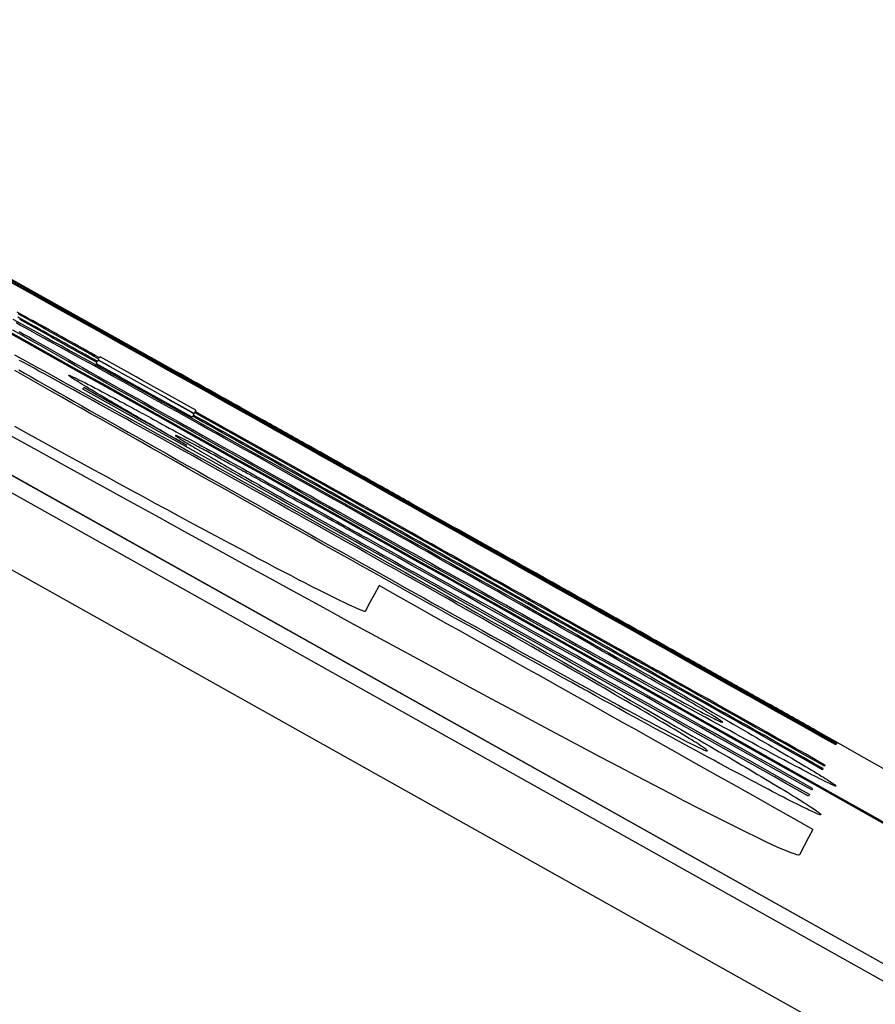
# Model space of a CAD drawing. Extents: x 0 to 841, y 0 to 594.
# Drawn here: x 746 to 746, y 440 to 441 of the extents above; entities that cross this region are included whole.
import ezdxf
from ezdxf.enums import TextEntityAlignment as Align

# ---------------------------------------------------------------- set-up
doc = ezdxf.new("R2010")
doc.units = 0
doc.header["$LTSCALE"] = 46.255
doc.layers.get('0').update_dxf_attribs({"linetype": 'CONTINUOUS'})
doc.layers.add('DIMENSION', color=7, linetype='CONTINUOUS')
doc.styles.get("Standard").update_dxf_attribs({"font": 'arial.ttf'})
doc.dimstyles.get("Standard").update_dxf_attribs({"dimtxt": 2.5, "dimasz": 2.5, "dimexe": 1.25, "dimexo": 0.625, "dimtad": 1, "dimcen": 2.5, "dimazin": 3, "dimtfac": 1, "dimtmove": 0, "dimatfit": 3})

# ---------------------------------------------------------------- blocks, each defined once
blk = doc.blocks.new('_FILLED')
at = {"color": 0, "linetype": 'BYBLOCK'}
blk.add_solid([(0, 0), (-1, 0.1875), (-1, -0.1875)], dxfattribs=at)
blk = doc.blocks.new('*D24')
at = {"layer": 'DIMENSION', "color": 2, "linetype": 'CONTINUOUS'}
for p, q in [((581.95453, 456.07388), (581.95453, 266.96861)), ((748.41921, 308.61814), (748.41921, 266.96861)), ((581.95453, 268.96861), (665.18687, 268.96861)), ((748.41921, 268.96861), (665.18687, 268.96861))]:
    blk.add_line(p, q, dxfattribs=at)
at = {"layer": 'DIMENSION', "color": 2, "linetype": 'CONTINUOUS', "xscale": 4, "yscale": 4, "zscale": 4, "rotation": 180}
blk.add_blockref('_FILLED', (581.95453, 268.96861), dxfattribs=at)
at = {"layer": 'DIMENSION', "color": 2, "linetype": 'CONTINUOUS', "xscale": 4, "yscale": 4, "zscale": 4}
blk.add_blockref('_FILLED', (748.41921, 268.96861), dxfattribs=at)
at = {"layer": 'DIMENSION', "color": 5, "linetype": 'CONTINUOUS'}
blk.add_text('832', height=3.5, dxfattribs=at).set_placement((665.18687, 269.84361), align=Align.CENTER)

msp = doc.modelspace()

# ---------------------------------------------------------------- linework, layer by layer
at = {"color": 9, "linetype": 'CONTINUOUS'}
msp.add_line((747.26683, 439.83091), (745.1025, 441.04361), dxfattribs=at)
at = {"color": 7, "linetype": 'CONTINUOUS'}
msp.add_line((746.13268, 440.56887), (746.12154, 440.57511), dxfattribs=at)
at = {"color": 4, "linetype": 'CONTINUOUS'}
for p, q in [((746.17168, 440.54702), (746.15497, 440.55639)), ((746.19948, 440.53134), (746.21062, 440.52509)), ((746.41106, 440.4126), (746.42219, 440.40634))]:
    msp.add_line(p, q, dxfattribs=at)
at = {"color": 7, "linetype": 'CONTINUOUS'}
msp.add_lwpolyline([(747.26679, 439.83098), (745.10767, 441.04082), (742.91934, 442.22513), (740.71381, 443.37709), (738.50249, 444.49104)], dxfattribs=at)
at = {"color": 9, "linetype": 'CONTINUOUS'}
for points in [[(738.4947, 444.48605), (740.7132, 443.36845), (742.91512, 442.21834), (745.09991, 441.036), (747.26701, 439.82173)], [(738.4775, 444.45539), (740.69637, 443.33763), (742.89864, 442.18733), (745.08377, 441.0048), (747.25121, 439.79033)]]:
    msp.add_lwpolyline(points, dxfattribs=at)
at = {"color": 4, "linetype": 'CONTINUOUS'}
for points in [[(745.90923, 440.69246), (746.06536, 440.60539), (746.22139, 440.51815), (746.37732, 440.43073)], [(746.37732, 440.43073), (746.22151, 440.51838), (746.0656, 440.60584), (745.90959, 440.69313)], [(746.43292, 440.39934), (746.29558, 440.4764), (746.15816, 440.55332), (746.02066, 440.6301)], [(746.02109, 440.63091), (746.15848, 440.55392), (746.29579, 440.47679), (746.43302, 440.39952)], [(746.0047, 440.62518), (746.00627, 440.6243), (746.00787, 440.6234), (746.00951, 440.62249), (746.01117, 440.62156), (746.01287, 440.62061)], [(746.00721, 440.62304), (746.00536, 440.62407)], [(746.0027, 440.62134), (746.00681, 440.61908), (746.01096, 440.61678), (746.01518, 440.61446), (746.01944, 440.6121), (746.02377, 440.60971)], [(746.05201, 440.59309), (746.04861, 440.59498), (746.04525, 440.59683), (746.04195, 440.59866), (746.0387, 440.60045), (746.0355, 440.60222), (746.03234, 440.60396), (746.02924, 440.60567), (746.02657, 440.60714), (746.02393, 440.60859), (746.02134, 440.61002), (746.01879, 440.61142), (746.01627, 440.6128), (746.01381, 440.61415), (746.01138, 440.61548), (746.009, 440.61679), (746.00667, 440.61806), (746.00438, 440.61931)], [(746.00529, 440.62245), (746.00689, 440.62156), (746.00853, 440.62064), (746.01019, 440.61971), (746.01189, 440.61876)], [(746.16752, 440.52265), (746.15998, 440.52688), (746.15254, 440.53105), (746.14519, 440.53517), (746.13795, 440.53924), (746.13081, 440.54324), (746.12376, 440.5472), (746.1168, 440.55111), (746.10991, 440.55498), (746.10309, 440.55882), (746.09633, 440.56262), (746.08964, 440.56639), (746.083, 440.57012), (746.07641, 440.57383), (746.06988, 440.57751), (746.0634, 440.58117), (746.05695, 440.5848), (746.05182, 440.5877), (746.04672, 440.59058), (746.04166, 440.59344), (746.03662, 440.59629), (746.03162, 440.59911), (746.02666, 440.60192), (746.02175, 440.6047), (746.01688, 440.60746), (746.01207, 440.61019), (746.00732, 440.61289), (746.00262, 440.61555)], [(746.00586, 440.6149), (746.00853, 440.61337), (746.01125, 440.61181), (746.01404, 440.61022), (746.0169, 440.60859), (746.0204, 440.6066), (746.02399, 440.60455), (746.02766, 440.60247), (746.03139, 440.60035), (746.03518, 440.5982), (746.03903, 440.59602), (746.04292, 440.59381), (746.04686, 440.59158), (746.05084, 440.58933), (746.05485, 440.58707), (746.05889, 440.58478), (746.06295, 440.58249), (746.06705, 440.58018), (746.07117, 440.57785), (746.07532, 440.57551), (746.08054, 440.57257), (746.0858, 440.5696), (746.09113, 440.56661), (746.09652, 440.56358), (746.10198, 440.5605), (746.10751, 440.55739), (746.11313, 440.55423), (746.11885, 440.55102), (746.12349, 440.54842), (746.12819, 440.54577), (746.13298, 440.54309), (746.13785, 440.54035), (746.14281, 440.53757), (746.14787, 440.53473), (746.15302, 440.53184), (746.15827, 440.5289), (746.1636, 440.52591), (746.16903, 440.52287)], [(746.02377, 440.60971), (746.02814, 440.60729), (746.03258, 440.60484), (746.03707, 440.60235), (746.04164, 440.59982), (746.04626, 440.59726), (746.05096, 440.59465), (746.05572, 440.59201), (746.06056, 440.58933), (746.06547, 440.5866), (746.07046, 440.58383), (746.07552, 440.58101), (746.08065, 440.57816), (746.08584, 440.57527), (746.0911, 440.57234), (746.09642, 440.56938), (746.10179, 440.56638), (746.10722, 440.56336), (746.1127, 440.5603), (746.11823, 440.55721), (746.12381, 440.5541), (746.12944, 440.55095), (746.13512, 440.54778), (746.14085, 440.54457), (746.14663, 440.54133), (746.15247, 440.53807), (746.15836, 440.53477), (746.16431, 440.53143)], [(746.00346, 440.60267), (746.00768, 440.60036), (746.01195, 440.59801), (746.01628, 440.59563)], [(746.0444, 440.57877), (746.04099, 440.58065), (746.03763, 440.5825), (746.03432, 440.58432), (746.03107, 440.58611), (746.02786, 440.58787), (746.02471, 440.5896), (746.0216, 440.5913), (746.01893, 440.59276), (746.01629, 440.59421), (746.01369, 440.59563), (746.01113, 440.59702), (746.00862, 440.5984), (746.00614, 440.59974)], [(746.04629, 440.59802), (746.04639, 440.59821), (746.04648, 440.59839), (746.04658, 440.59857)], [(746.04691, 440.59918), (746.04703, 440.59941), (746.04715, 440.59964), (746.04727, 440.59987)], [(746.04731, 440.59995), (746.0474, 440.60012), (746.0475, 440.60029), (746.04759, 440.60046)], [(746.04789, 440.60103), (746.048, 440.60124), (746.04811, 440.60145), (746.04823, 440.60166)], [(746.0881, 440.59378), (746.08439, 440.59586), (746.08068, 440.59795), (746.07697, 440.60004)], [(746.07697, 440.60004), (746.08069, 440.59797), (746.0844, 440.59589), (746.08812, 440.59382)], [(746.15908, 440.50677), (746.15154, 440.51099), (746.1441, 440.51517), (746.13675, 440.51929), (746.12951, 440.52336), (746.12236, 440.52737), (746.11532, 440.53133), (746.10836, 440.53524), (746.10147, 440.53912), (746.09465, 440.54295), (746.0879, 440.54676), (746.0812, 440.55053), (746.07457, 440.55427), (746.06799, 440.55799), (746.06146, 440.56167), (746.05498, 440.56534), (746.04854, 440.56898), (746.04341, 440.57188), (746.03832, 440.57477), (746.03325, 440.57764), (746.02822, 440.58049), (746.02323, 440.58333), (746.01827, 440.58614), (746.01336, 440.58893), (746.0085, 440.5917), (746.0037, 440.59444)], [(746.00582, 440.59477), (746.00867, 440.59313), (746.01217, 440.59113), (746.01576, 440.58907), (746.01942, 440.58698), (746.02315, 440.58485), (746.02694, 440.58269), (746.03078, 440.5805), (746.03467, 440.57829), (746.0386, 440.57605), (746.04258, 440.5738), (746.04658, 440.57153), (746.05062, 440.56924), (746.05468, 440.56694), (746.05877, 440.56462), (746.06289, 440.56229), (746.06704, 440.55995), (746.07225, 440.557), (746.07752, 440.55403), (746.08284, 440.55103), (746.08823, 440.54799), (746.09369, 440.54491), (746.09922, 440.5418), (746.10484, 440.53864), (746.11055, 440.53542), (746.11519, 440.53282), (746.1199, 440.53017), (746.12468, 440.52748), (746.12955, 440.52475), (746.13451, 440.52196), (746.13957, 440.51912), (746.14472, 440.51623), (746.14997, 440.51329), (746.1553, 440.5103), (746.16073, 440.50726)], [(746.01628, 440.59563), (746.02066, 440.59322), (746.0251, 440.59077), (746.0296, 440.58829), (746.03416, 440.58577), (746.03879, 440.58321), (746.04349, 440.58062), (746.04826, 440.57798), (746.0531, 440.5753), (746.05802, 440.57258), (746.06301, 440.56981), (746.06807, 440.567), (746.0732, 440.56416), (746.0784, 440.56127), (746.08366, 440.55835), (746.08898, 440.55539), (746.09436, 440.5524), (746.09979, 440.54937), (746.10527, 440.54632), (746.1108, 440.54323), (746.11638, 440.54012), (746.12201, 440.53698), (746.12769, 440.53381), (746.13342, 440.5306), (746.13921, 440.52737), (746.14504, 440.5241), (746.15094, 440.5208), (746.15689, 440.51747)], [(746.03192, 440.59192), (746.03196, 440.59195), (746.03205, 440.59195), (746.03217, 440.59192), (746.03235, 440.59187), (746.03256, 440.5918), (746.03282, 440.5917), (746.03313, 440.59157), (746.03348, 440.59142), (746.03387, 440.59125), (746.03431, 440.59104), (746.0348, 440.59082), (746.03533, 440.59057), (746.0359, 440.59029), (746.03651, 440.58999), (746.03717, 440.58967), (746.03787, 440.58932), (746.0386, 440.58895), (746.03938, 440.58856), (746.0402, 440.58814), (746.04105, 440.5877), (746.04195, 440.58724), (746.04288, 440.58676), (746.04385, 440.58626), (746.04485, 440.58573)], [(746.0936, 440.55536), (746.09063, 440.55705), (746.08772, 440.55872), (746.08488, 440.56035), (746.08209, 440.56195), (746.07936, 440.56351), (746.0767, 440.56504), (746.07409, 440.56654), (746.07155, 440.56801), (746.06906, 440.56944), (746.06664, 440.57084), (746.06429, 440.57221), (746.06201, 440.57353), (746.0598, 440.57481), (746.05766, 440.57605), (746.05561, 440.57725), (746.05365, 440.5784), (746.05177, 440.5795), (746.04997, 440.58056), (746.04827, 440.58157), (746.04665, 440.58252), (746.04512, 440.58343), (746.04367, 440.5843), (746.04232, 440.58511), (746.04105, 440.58588), (746.03986, 440.5866), (746.03876, 440.58727), (746.03775, 440.58789), (746.03682, 440.58847), (746.03598, 440.589), (746.03522, 440.58948), (746.03454, 440.58992), (746.03394, 440.59032), (746.03336, 440.59071), (746.03289, 440.59104), (746.03251, 440.59132), (746.03222, 440.59155), (746.03204, 440.59172), (746.03194, 440.59185), (746.03192, 440.59192)], [(746.16357, 440.53091), (746.15872, 440.53363), (746.15393, 440.53632), (746.14918, 440.53897), (746.1445, 440.5416), (746.13986, 440.54419), (746.13527, 440.54676), (746.13074, 440.54929), (746.12625, 440.5518), (746.12182, 440.55427), (746.11743, 440.55672), (746.1131, 440.55914), (746.10881, 440.56153), (746.10459, 440.56389), (746.10042, 440.56621), (746.09631, 440.5685), (746.09226, 440.57075), (746.08828, 440.57297), (746.08436, 440.57515), (746.08051, 440.57729), (746.07673, 440.57939), (746.07301, 440.58145), (746.06936, 440.58348), (746.06577, 440.58547), (746.06224, 440.58743), (746.05877, 440.58935), (746.05536, 440.59124), (746.05201, 440.59309)], [(746.09923, 440.58752), (746.09366, 440.59065), (746.0881, 440.59378)], [(746.08812, 440.59382), (746.09926, 440.58758), (746.10818, 440.58259)], [(746.1215, 440.57502), (746.11036, 440.58127), (746.09923, 440.58752)], [(746.03924, 440.58477), (746.03938, 440.58503), (746.03952, 440.58529), (746.03965, 440.58554)], [(746.04485, 440.58573), (746.0457, 440.58529), (746.04658, 440.58483), (746.04749, 440.58436), (746.04842, 440.58387), (746.04938, 440.58336), (746.05038, 440.58283), (746.05141, 440.58229), (746.05247, 440.58172), (746.05357, 440.58114), (746.0547, 440.58053), (746.05568, 440.58001), (746.05668, 440.57947), (746.05772, 440.57892), (746.05878, 440.57835), (746.05988, 440.57776), (746.06101, 440.57715), (746.06201, 440.57661), (746.06303, 440.57606), (746.06408, 440.57549), (746.06516, 440.57491), (746.06626, 440.57431), (746.06739, 440.57369), (746.06854, 440.57307), (746.06973, 440.57242), (746.07094, 440.57176), (746.07218, 440.57109), (746.07345, 440.57039), (746.07475, 440.56968), (746.07608, 440.56895), (746.07744, 440.56821)], [(746.156, 440.51667), (746.15115, 440.51939), (746.14636, 440.52208), (746.14161, 440.52473), (746.13692, 440.52736), (746.13228, 440.52995), (746.1277, 440.53251), (746.12316, 440.53505), (746.11868, 440.53755), (746.11424, 440.54002), (746.10985, 440.54247), (746.10552, 440.54489), (746.10123, 440.54727), (746.097, 440.54963), (746.09283, 440.55195), (746.08872, 440.55423), (746.08467, 440.55648), (746.08069, 440.55869), (746.07677, 440.56087), (746.07291, 440.563), (746.06913, 440.5651), (746.06541, 440.56716), (746.06176, 440.56918), (746.05816, 440.57117), (746.05463, 440.57312), (746.05116, 440.57504), (746.04775, 440.57692), (746.0444, 440.57877)], [(746.09728, 440.57188), (746.09716, 440.57165), (746.09704, 440.57142), (746.09692, 440.57119)], [(746.0976, 440.57247), (746.09751, 440.5723), (746.09742, 440.57213), (746.09733, 440.57196)], [(746.09824, 440.57368), (746.09813, 440.57347), (746.09801, 440.57325), (746.0979, 440.57304)], [(746.14377, 440.56252), (746.13264, 440.56877), (746.1215, 440.57502)], [(746.13268, 440.56886), (746.12897, 440.57094), (746.12525, 440.57301), (746.12153, 440.57509)], [(746.12153, 440.57509), (746.1271, 440.57196), (746.13267, 440.56883)], [(746.07744, 440.56821), (746.07915, 440.56727), (746.08087, 440.56632), (746.08263, 440.56536), (746.0844, 440.56439), (746.0862, 440.5634), (746.08802, 440.56239), (746.08987, 440.56138), (746.09174, 440.56035), (746.09363, 440.5593), (746.09555, 440.55824), (746.09749, 440.55717), (746.09946, 440.55608), (746.10145, 440.55498), (746.10347, 440.55386), (746.10551, 440.55273), (746.10757, 440.55159), (746.10967, 440.55043), (746.11178, 440.54925), (746.11392, 440.54806), (746.11609, 440.54686), (746.11828, 440.54564), (746.12049, 440.54441), (746.12273, 440.54317), (746.12499, 440.54191)], [(746.0966, 440.57059), (746.0965, 440.5704), (746.0964, 440.57022), (746.0963, 440.57003)], [(746.13267, 440.56883), (746.13823, 440.5657), (746.1438, 440.56258)], [(746.15497, 440.55639), (746.14383, 440.56263), (746.13268, 440.56886)], [(746.41366, 440.34138), (746.41324, 440.34123), (746.41229, 440.34137), (746.41083, 440.34181), (746.40885, 440.34254), (746.40634, 440.34356), (746.40332, 440.34487), (746.39979, 440.34647), (746.39576, 440.34836), (746.39121, 440.35053), (746.38617, 440.35299), (746.38063, 440.35573), (746.37461, 440.35875), (746.36811, 440.36204), (746.36113, 440.3656), (746.35368, 440.36943), (746.34577, 440.37352), (746.33742, 440.37787), (746.32862, 440.38248), (746.31939, 440.38733), (746.30974, 440.39243), (746.29967, 440.39777), (746.2892, 440.40333), (746.27835, 440.40913), (746.26711, 440.41514), (746.25551, 440.42137), (746.24356, 440.42781), (746.23126, 440.43444), (746.21864, 440.44127), (746.2057, 440.44829), (746.19245, 440.45548), (746.17893, 440.46284), (746.16513, 440.47037), (746.15107, 440.47804), (746.13677, 440.48587), (746.12224, 440.49383), (746.1075, 440.50192), (746.09256, 440.51014), (746.07745, 440.51846), (746.06217, 440.52689), (746.04674, 440.53541), (746.03118, 440.54401), (746.01551, 440.55269), (745.99974, 440.56143)], [(746.00348, 440.56535), (746.01059, 440.56143), (746.01763, 440.55756), (746.0246, 440.55373), (746.03148, 440.54996), (746.03826, 440.54625), (746.04495, 440.54259), (746.05155, 440.53899), (746.05804, 440.53545), (746.06442, 440.53198), (746.0707, 440.52856), (746.07687, 440.52522), (746.08291, 440.52195), (746.08882, 440.51876), (746.0946, 440.51564), (746.10023, 440.51262), (746.10571, 440.50967), (746.11104, 440.50682), (746.11622, 440.50405), (746.12125, 440.50137), (746.12613, 440.49878), (746.13084, 440.49629), (746.13539, 440.49389), (746.13977, 440.49159), (746.14397, 440.48939), (746.14798, 440.4873), (746.15181, 440.48531), (746.15546, 440.48343), (746.15892, 440.48166), (746.16218, 440.47999), (746.16526, 440.47844), (746.16814, 440.47699), (746.17083, 440.47566), (746.17331, 440.47444), (746.17559, 440.47333), (746.17767, 440.47235), (746.17954, 440.47148), (746.1812, 440.47072), (746.18265, 440.47009), (746.18389, 440.46957), (746.18492, 440.46918), (746.18574, 440.4689), (746.18635, 440.46874), (746.18675, 440.4687), (746.18693, 440.46878)], [(746.18832, 440.53754), (746.16605, 440.55003), (746.14377, 440.56252)], [(746.1438, 440.56258), (746.1605, 440.55321), (746.17721, 440.54383)], [(746.09965, 440.55454), (746.09885, 440.55497), (746.09808, 440.55538), (746.09733, 440.55577), (746.09661, 440.55615), (746.09592, 440.55652), (746.09526, 440.55687), (746.09462, 440.5572), (746.09402, 440.55751), (746.09344, 440.55781), (746.09289, 440.5581), (746.09236, 440.55837), (746.09187, 440.55862), (746.0914, 440.55886), (746.09096, 440.55908), (746.09054, 440.55929), (746.09016, 440.55948), (746.0898, 440.55965), (746.08947, 440.55981), (746.08916, 440.55996), (746.08889, 440.56009), (746.08861, 440.56021), (746.08837, 440.56032), (746.08816, 440.5604), (746.08799, 440.56047), (746.08784, 440.56053), (746.08773, 440.56056), (746.08764, 440.56058), (746.08759, 440.56058), (746.08756, 440.56056)], [(746.08756, 440.56056), (746.08757, 440.56052), (746.08762, 440.56045), (746.08771, 440.56036), (746.08786, 440.56023), (746.08805, 440.56009), (746.08829, 440.55991), (746.08858, 440.55971), (746.08893, 440.55948), (746.08932, 440.55922), (746.08976, 440.55893), (746.09025, 440.55862), (746.0908, 440.55827), (746.0914, 440.5579), (746.09205, 440.5575), (746.09275, 440.55707), (746.09351, 440.55661), (746.09431, 440.55612), (746.09515, 440.55561), (746.09605, 440.55507), (746.09699, 440.55451), (746.09798, 440.55392), (746.09901, 440.55331), (746.10009, 440.55267), (746.10121, 440.55201), (746.10237, 440.55132), (746.10358, 440.55061), (746.10483, 440.54988), (746.10613, 440.54912), (746.10747, 440.54834), (746.10885, 440.54753), (746.11027, 440.54671), (746.11174, 440.54585), (746.11324, 440.54498)], [(746.13091, 440.53748), (746.12972, 440.53814), (746.12854, 440.53879), (746.12738, 440.53943), (746.12624, 440.54006), (746.12511, 440.54069), (746.12399, 440.5413), (746.12289, 440.54191), (746.12181, 440.54251), (746.12073, 440.5431), (746.11967, 440.54368), (746.11863, 440.54425), (746.11759, 440.54482), (746.11657, 440.54538), (746.11557, 440.54593), (746.11458, 440.54647), (746.11361, 440.547), (746.11265, 440.54752), (746.1117, 440.54804), (746.11078, 440.54854), (746.10987, 440.54904), (746.10898, 440.54952), (746.10811, 440.54999), (746.10717, 440.5505), (746.10626, 440.55099), (746.10536, 440.55148), (746.10449, 440.55195), (746.10364, 440.55241), (746.1028, 440.55285), (746.10199, 440.55329), (746.10119, 440.55372), (746.10041, 440.55413), (746.09965, 440.55454)], [(746.11324, 440.54498), (746.11466, 440.54416), (746.11613, 440.54331), (746.11764, 440.54244), (746.1192, 440.54154), (746.1208, 440.54062), (746.12245, 440.53967), (746.12414, 440.5387), (746.12587, 440.53771), (746.12764, 440.53671), (746.12944, 440.53568), (746.13127, 440.53464), (746.13312, 440.53358), (746.13537, 440.5323), (746.13765, 440.53101), (746.13996, 440.5297), (746.14228, 440.52838), (746.14462, 440.52705), (746.14698, 440.52572), (746.14935, 440.52438), (746.15173, 440.52303), (746.15413, 440.52167), (746.15654, 440.52031), (746.15958, 440.51859), (746.16265, 440.51686), (746.16575, 440.51511), (746.16889, 440.51334), (746.17208, 440.51155), (746.17533, 440.50972), (746.17862, 440.50786), (746.18198, 440.50597), (746.18472, 440.50444), (746.1875, 440.50287), (746.19033, 440.50128), (746.19321, 440.49966), (746.19616, 440.49801), (746.19917, 440.49631), (746.20225, 440.49459), (746.20539, 440.49282), (746.20859, 440.49103), (746.21185, 440.4892)], [(746.12499, 440.54191), (746.12674, 440.54093), (746.1285, 440.53995), (746.13027, 440.53897), (746.13204, 440.53798), (746.13442, 440.53665), (746.1368, 440.53532), (746.13918, 440.53399), (746.14157, 440.53266), (746.14395, 440.53133), (746.14633, 440.53), (746.14871, 440.52867), (746.1511, 440.52733), (746.1535, 440.52598), (746.15533, 440.52496), (746.15717, 440.52393), (746.15903, 440.52289), (746.16092, 440.52183), (746.16246, 440.52097), (746.16402, 440.5201), (746.1656, 440.51921), (746.16722, 440.51831), (746.16886, 440.51739), (746.17053, 440.51645), (746.17224, 440.51549), (746.17398, 440.51451), (746.17577, 440.51351), (746.1776, 440.51249), (746.17948, 440.51143), (746.18141, 440.51035), (746.18338, 440.50925), (746.1854, 440.50812), (746.18746, 440.50696)], [(746.17721, 440.54383), (746.18834, 440.53758), (746.19948, 440.53134)], [(746.18953, 440.50475), (746.18761, 440.50583), (746.18572, 440.50689), (746.18386, 440.50793), (746.18202, 440.50896), (746.18022, 440.50997), (746.17844, 440.51096), (746.1767, 440.51194), (746.17498, 440.5129), (746.17327, 440.51386), (746.17159, 440.5148), (746.16951, 440.51597), (746.16744, 440.51712), (746.16539, 440.51827), (746.16334, 440.51941), (746.16062, 440.52093), (746.15791, 440.52245), (746.15519, 440.52397), (746.15315, 440.52511), (746.1511, 440.52625), (746.14906, 440.52739), (746.14701, 440.52853), (746.14496, 440.52967), (746.14291, 440.53081), (746.14088, 440.53195), (746.13885, 440.53307), (746.13724, 440.53397), (746.13564, 440.53486), (746.13405, 440.53574), (746.13247, 440.53661), (746.13091, 440.53748)], [(746.25514, 440.50005), (746.23287, 440.51255), (746.21059, 440.52504), (746.18832, 440.53754)], [(746.31939, 440.4428), (746.31651, 440.44446), (746.31357, 440.44614), (746.31058, 440.44785), (746.30754, 440.4496), (746.30444, 440.45137), (746.30129, 440.45317), (746.29743, 440.45537), (746.2935, 440.45761), (746.28951, 440.45988), (746.28545, 440.46219), (746.28134, 440.46453), (746.27717, 440.4669), (746.27296, 440.46929), (746.2687, 440.4717), (746.26439, 440.47414), (746.26005, 440.4766), (746.25567, 440.47908), (746.25126, 440.48158), (746.2468, 440.48409), (746.24231, 440.48663), (746.23778, 440.48919), (746.23321, 440.49177), (746.2286, 440.49437), (746.22394, 440.49699), (746.21924, 440.49964), (746.21449, 440.50232), (746.20969, 440.50502), (746.20484, 440.50775), (746.19992, 440.51051), (746.19494, 440.51331), (746.1899, 440.51615), (746.18477, 440.51902), (746.17958, 440.52194), (746.17431, 440.52489), (746.16898, 440.52789), (746.16357, 440.53091)], [(746.16431, 440.53143), (746.17018, 440.52814), (746.176, 440.52488), (746.18176, 440.52165), (746.18747, 440.51844), (746.19312, 440.51527), (746.19873, 440.51212), (746.20428, 440.509), (746.20978, 440.50591), (746.21523, 440.50284), (746.22062, 440.49981), (746.22596, 440.4968), (746.23124, 440.49382), (746.23646, 440.49088), (746.24163, 440.48797), (746.24673, 440.48509), (746.25177, 440.48224), (746.25674, 440.47943), (746.26165, 440.47666), (746.26648, 440.47393), (746.27124, 440.47123), (746.27593, 440.46858), (746.28053, 440.46597), (746.28506, 440.4634), (746.28952, 440.46088), (746.2939, 440.45839), (746.29821, 440.45595), (746.30246, 440.45354), (746.30663, 440.45116)], [(746.21062, 440.52509), (746.21064, 440.52514), (746.21066, 440.52516), (746.21066, 440.52517)], [(746.29841, 440.44966), (746.29387, 440.45218), (746.2893, 440.45471), (746.28471, 440.45726), (746.28009, 440.45982), (746.27544, 440.46241), (746.27077, 440.465), (746.26607, 440.46762), (746.26133, 440.47025), (746.25657, 440.47291), (746.25177, 440.47558), (746.24694, 440.47827), (746.24208, 440.48097), (746.2372, 440.48369), (746.2323, 440.48643), (746.22738, 440.48917), (746.22244, 440.49193), (746.2175, 440.49469), (746.21254, 440.49746), (746.20758, 440.50023), (746.20261, 440.50301), (746.19763, 440.50579), (746.19264, 440.50858), (746.18764, 440.51138), (746.18263, 440.51419), (746.17761, 440.517), (746.17257, 440.51982), (746.16752, 440.52265)], [(746.16903, 440.52287), (746.17402, 440.52007), (746.17896, 440.5173), (746.18385, 440.51456), (746.18869, 440.51185), (746.19347, 440.50918), (746.1982, 440.50653), (746.20288, 440.50391), (746.20751, 440.50132), (746.2121, 440.49876), (746.21665, 440.49622), (746.22116, 440.4937), (746.22565, 440.49119), (746.2301, 440.48871), (746.23452, 440.48624), (746.23892, 440.48379), (746.24329, 440.48135), (746.24764, 440.47893), (746.25196, 440.47653), (746.25626, 440.47414), (746.26052, 440.47177), (746.26476, 440.46941), (746.26896, 440.46708), (746.27313, 440.46477), (746.27725, 440.46248), (746.28133, 440.46022), (746.28536, 440.45799), (746.28933, 440.45579), (746.29324, 440.45363), (746.29708, 440.45151), (746.30085, 440.44943), (746.30454, 440.4474), (746.30816, 440.44541), (746.3117, 440.44346), (746.31517, 440.44155), (746.31856, 440.43969)], [(746.31172, 440.42837), (746.30884, 440.43003), (746.30591, 440.43173), (746.30292, 440.43345), (746.29988, 440.4352), (746.29679, 440.43698), (746.29364, 440.43879), (746.28979, 440.441), (746.28587, 440.44325), (746.28188, 440.44553), (746.27783, 440.44785), (746.27372, 440.4502), (746.26956, 440.45257), (746.26534, 440.45497), (746.26109, 440.45739), (746.25679, 440.45984), (746.25245, 440.4623), (746.24808, 440.46479), (746.24366, 440.46729), (746.23921, 440.46981), (746.23472, 440.47235), (746.2302, 440.47492), (746.22563, 440.4775), (746.22102, 440.48011), (746.21636, 440.48273), (746.21166, 440.48539), (746.20691, 440.48806), (746.20212, 440.49077), (746.19726, 440.4935), (746.19235, 440.49627), (746.18737, 440.49907), (746.18232, 440.5019), (746.1772, 440.50478), (746.17201, 440.5077), (746.16674, 440.51065), (746.16141, 440.51365), (746.156, 440.51667)], [(746.15689, 440.51747), (746.16276, 440.51418), (746.16857, 440.51091), (746.17433, 440.50768), (746.18004, 440.50448), (746.18569, 440.5013), (746.1913, 440.49815), (746.19685, 440.49502), (746.20235, 440.49193), (746.20779, 440.48886), (746.21318, 440.48582), (746.21852, 440.48281), (746.2238, 440.47983), (746.22902, 440.47688), (746.23418, 440.47397), (746.23928, 440.47108), (746.24432, 440.46823), (746.24929, 440.46542), (746.25419, 440.46264), (746.25902, 440.4599), (746.26378, 440.4572), (746.26846, 440.45454), (746.27307, 440.45193), (746.27759, 440.44935), (746.28204, 440.44682), (746.28642, 440.44433), (746.29073, 440.44187), (746.29497, 440.43945), (746.29914, 440.43707)], [(746.29003, 440.43389), (746.28548, 440.4364), (746.2809, 440.43893), (746.27631, 440.44147), (746.27169, 440.44402), (746.26704, 440.4466), (746.26236, 440.44919), (746.25765, 440.4518), (746.25292, 440.45443), (746.24815, 440.45707), (746.24335, 440.45974), (746.23851, 440.46242), (746.23366, 440.46512), (746.22877, 440.46784), (746.22387, 440.47057), (746.21895, 440.47331), (746.21401, 440.47606), (746.20906, 440.47882), (746.2041, 440.48159), (746.19914, 440.48436), (746.19416, 440.48713), (746.18918, 440.48992), (746.1842, 440.4927), (746.1792, 440.4955), (746.17419, 440.4983), (746.16916, 440.50112), (746.16413, 440.50394), (746.15908, 440.50677)], [(746.16073, 440.50726), (746.16572, 440.50446), (746.17066, 440.50169), (746.17555, 440.49895), (746.18039, 440.49625), (746.18517, 440.49357), (746.1899, 440.49093), (746.19458, 440.48831), (746.19921, 440.48572), (746.2038, 440.48316), (746.20836, 440.48062), (746.21287, 440.4781), (746.21736, 440.4756), (746.22181, 440.47312), (746.22624, 440.47066), (746.23063, 440.46821), (746.23501, 440.46578), (746.23936, 440.46336), (746.24369, 440.46096), (746.24798, 440.45858), (746.25225, 440.45621), (746.25649, 440.45387), (746.2607, 440.45154), (746.26487, 440.44923), (746.269, 440.44696), (746.27308, 440.4447), (746.27711, 440.44248), (746.28109, 440.4403), (746.285, 440.43814), (746.28885, 440.43603), (746.29262, 440.43396), (746.29632, 440.43194), (746.29994, 440.42996), (746.30349, 440.42802), (746.30696, 440.42613), (746.31036, 440.42427)], [(746.32195, 440.46255), (746.29968, 440.47505), (746.27741, 440.48755), (746.25514, 440.50005)], [(746.25521, 440.50018), (746.2552, 440.50018), (746.25519, 440.50015), (746.25516, 440.50009)], [(746.27743, 440.48759), (746.29413, 440.47822), (746.31084, 440.46884)], [(746.18693, 440.46878), (746.18938, 440.4734), (746.19173, 440.47781), (746.19397, 440.48202)], [(746.31084, 440.46884), (746.32197, 440.46259), (746.33311, 440.45634)], [(746.36648, 440.43754), (746.34422, 440.45005), (746.32195, 440.46255)], [(746.33311, 440.45634), (746.34981, 440.44697), (746.36651, 440.43759)], [(746.39654, 440.39579), (746.394, 440.39716), (746.39139, 440.39857), (746.38871, 440.40002), (746.38595, 440.40152), (746.38311, 440.40306), (746.3802, 440.40464), (746.37721, 440.40627), (746.37414, 440.40794), (746.37099, 440.40966), (746.36776, 440.41143), (746.36445, 440.41324), (746.36107, 440.41509), (746.35762, 440.41698), (746.35409, 440.41892), (746.35049, 440.42089), (746.34682, 440.42291), (746.34309, 440.42496), (746.3393, 440.42705), (746.33545, 440.42917), (746.33154, 440.43133), (746.32758, 440.43352), (746.32357, 440.43573), (746.3195, 440.43798), (746.31539, 440.44025), (746.31122, 440.44256), (746.307, 440.44489), (746.30273, 440.44726), (746.29841, 440.44966)], [(746.30663, 440.45116), (746.31057, 440.44892), (746.31445, 440.44671), (746.31827, 440.44454), (746.32204, 440.4424), (746.32574, 440.44028), (746.32939, 440.4382), (746.33298, 440.43616), (746.33651, 440.43414), (746.33998, 440.43215), (746.3434, 440.4302), (746.34676, 440.42828), (746.35005, 440.42639), (746.35329, 440.42454), (746.35645, 440.42272), (746.35956, 440.42094), (746.36259, 440.41919), (746.36556, 440.41749), (746.36845, 440.41582), (746.37128, 440.41419), (746.37404, 440.4126), (746.37672, 440.41105), (746.37933, 440.40954), (746.38186, 440.40807), (746.38432, 440.40665), (746.3867, 440.40526), (746.38901, 440.40392), (746.39124, 440.40262), (746.3934, 440.40136), (746.3955, 440.40014), (746.39752, 440.39895), (746.39949, 440.3978), (746.40138, 440.39669)], [(746.37355, 440.4106), (746.37353, 440.41067), (746.37344, 440.41078), (746.37325, 440.41095), (746.37298, 440.41116), (746.37262, 440.41142), (746.37217, 440.41173), (746.37163, 440.41209), (746.37099, 440.41251), (746.37026, 440.41298), (746.36943, 440.4135), (746.36851, 440.41407), (746.36749, 440.4147), (746.36638, 440.41538), (746.36517, 440.41611), (746.36387, 440.4169), (746.36247, 440.41774), (746.36098, 440.41863), (746.35939, 440.41957), (746.35771, 440.42057), (746.35592, 440.42162), (746.35404, 440.42273), (746.35207, 440.42389), (746.35, 440.4251), (746.34784, 440.42636), (746.3456, 440.42767), (746.34328, 440.42902), (746.34088, 440.43041), (746.33842, 440.43184), (746.33589, 440.4333), (746.3333, 440.4348), (746.33064, 440.43633), (746.32793, 440.4379), (746.32514, 440.4395), (746.3223, 440.44113), (746.31939, 440.4428)], [(746.37767, 440.43138), (746.36654, 440.43764), (746.35541, 440.4439)], [(746.31856, 440.43969), (746.32152, 440.43807), (746.3244, 440.43649), (746.32722, 440.43495), (746.32998, 440.43344), (746.33266, 440.43198), (746.33528, 440.43055), (746.33783, 440.42916), (746.34031, 440.42782), (746.34271, 440.42651), (746.34504, 440.42525), (746.3473, 440.42403), (746.34946, 440.42287), (746.35154, 440.42175), (746.35352, 440.42068), (746.35541, 440.41967), (746.35721, 440.41872), (746.35891, 440.41781), (746.36051, 440.41697), (746.36202, 440.41617), (746.36343, 440.41543), (746.36475, 440.41474), (746.36598, 440.41411), (746.36711, 440.41353), (746.36815, 440.413), (746.3691, 440.41253), (746.36995, 440.41211), (746.37071, 440.41174), (746.37137, 440.41142), (746.37194, 440.41116), (746.37243, 440.41094), (746.37282, 440.41078), (746.37312, 440.41066), (746.37335, 440.4106), (746.37349, 440.41058), (746.37355, 440.4106)], [(746.38875, 440.42504), (746.37762, 440.43129), (746.36648, 440.43754)], [(746.36651, 440.43759), (746.37208, 440.43447), (746.37765, 440.43135)], [(746.38834, 440.38036), (746.38579, 440.38171), (746.38317, 440.38311), (746.38048, 440.38455), (746.37771, 440.38603), (746.37487, 440.38755), (746.37195, 440.38912), (746.36895, 440.39074), (746.36587, 440.3924), (746.36271, 440.3941), (746.35948, 440.39585), (746.35616, 440.39765), (746.35277, 440.39949), (746.34931, 440.40137), (746.34578, 440.40329), (746.34217, 440.40525), (746.3385, 440.40726), (746.33477, 440.4093), (746.33097, 440.41138), (746.32711, 440.41349), (746.32319, 440.41563), (746.31923, 440.41781), (746.31521, 440.42002), (746.31114, 440.42225), (746.30702, 440.42452), (746.30285, 440.42681), (746.29863, 440.42914), (746.29435, 440.4315), (746.29003, 440.43389)], [(746.29914, 440.43707), (746.30308, 440.43483), (746.30695, 440.43261), (746.31077, 440.43043), (746.31453, 440.42827), (746.31823, 440.42615), (746.32187, 440.42407), (746.32545, 440.42201), (746.32898, 440.41998), (746.33245, 440.41799), (746.33586, 440.41602), (746.33921, 440.41409), (746.3425, 440.41219), (746.34573, 440.41033), (746.34889, 440.4085), (746.35199, 440.40671), (746.35502, 440.40495), (746.35798, 440.40323), (746.36087, 440.40155), (746.36369, 440.39991), (746.36644, 440.39831), (746.36911, 440.39675), (746.37172, 440.39523), (746.37424, 440.39375), (746.37669, 440.39231), (746.37907, 440.39092), (746.38137, 440.38956), (746.3836, 440.38825), (746.38575, 440.38697), (746.38784, 440.38574), (746.38986, 440.38454), (746.39182, 440.38338), (746.39371, 440.38225)], [(746.36561, 440.39567), (746.36561, 440.39576), (746.36552, 440.39589), (746.36534, 440.39607), (746.36508, 440.39629), (746.36473, 440.39657), (746.36429, 440.3969), (746.36375, 440.39728), (746.36312, 440.39771), (746.3624, 440.39819), (746.36158, 440.39873), (746.36066, 440.39932), (746.35966, 440.39997), (746.35855, 440.40066), (746.35735, 440.40141), (746.35606, 440.40221), (746.35467, 440.40306), (746.35318, 440.40397), (746.3516, 440.40493), (746.34993, 440.40594), (746.34815, 440.40701), (746.34628, 440.40813), (746.34431, 440.4093), (746.34225, 440.41053), (746.34009, 440.4118), (746.33786, 440.41312), (746.33555, 440.41448), (746.33316, 440.41588), (746.3307, 440.41732), (746.32818, 440.4188), (746.3256, 440.42031), (746.32295, 440.42185), (746.32023, 440.42343), (746.31746, 440.42504), (746.31462, 440.42669), (746.31172, 440.42837)], [(746.37765, 440.43135), (746.38322, 440.42823), (746.38879, 440.42511)], [(746.38879, 440.42511), (746.38508, 440.4272), (746.38138, 440.42929), (746.37767, 440.43138)], [(746.31036, 440.42427), (746.31332, 440.42267), (746.31622, 440.4211), (746.31904, 440.41956), (746.3218, 440.41807), (746.32449, 440.41662), (746.32712, 440.4152), (746.32967, 440.41383), (746.33216, 440.41249), (746.33457, 440.4112), (746.33691, 440.40995), (746.33917, 440.40875), (746.34134, 440.40759), (746.34343, 440.40649), (746.34542, 440.40544), (746.34732, 440.40444), (746.34912, 440.4035), (746.35082, 440.40261), (746.35243, 440.40178), (746.35395, 440.401), (746.35537, 440.40027), (746.3567, 440.3996), (746.35793, 440.39898), (746.35907, 440.39842), (746.36012, 440.3979), (746.36108, 440.39744), (746.36194, 440.39704), (746.3627, 440.39668), (746.36338, 440.39638), (746.36396, 440.39613), (746.36445, 440.39594), (746.36485, 440.39579), (746.36516, 440.39569), (746.36539, 440.39564), (746.36554, 440.39563), (746.36561, 440.39567)], [(746.41102, 440.41254), (746.39989, 440.41879), (746.38875, 440.42504)], [(746.42216, 440.4063), (746.41659, 440.40942), (746.41102, 440.41254)], [(746.43331, 440.40006), (746.42959, 440.40214), (746.42588, 440.40422), (746.42216, 440.4063)], [(746.42219, 440.40634), (746.42589, 440.40425), (746.4296, 440.40216), (746.43331, 440.40006)], [(746.40138, 440.39669), (746.40357, 440.3954), (746.40568, 440.39416), (746.40772, 440.39296), (746.40968, 440.3918), (746.41157, 440.39068), (746.41338, 440.3896), (746.41512, 440.38856), (746.41678, 440.38757), (746.41836, 440.38662), (746.41987, 440.38571), (746.42129, 440.38484), (746.42264, 440.38403), (746.4239, 440.38325), (746.42508, 440.38253), (746.42618, 440.38185), (746.42719, 440.38121), (746.42812, 440.38063), (746.42896, 440.38009), (746.42972, 440.3796), (746.43039, 440.37915), (746.43098, 440.37876), (746.43149, 440.37841), (746.43191, 440.3781), (746.43225, 440.37785), (746.4325, 440.37764), (746.43268, 440.37747), (746.43277, 440.37735), (746.43278, 440.37728)], [(746.43272, 440.39896), (746.43269, 440.3989), (746.43266, 440.39884), (746.43262, 440.39878)], [(746.43302, 440.39952), (746.43299, 440.39946), (746.43295, 440.3994), (746.43292, 440.39934)], [(746.4332, 440.39986), (746.43318, 440.39983), (746.43317, 440.3998), (746.43315, 440.39977)], [(746.43278, 440.37728), (746.4327, 440.37725), (746.43253, 440.37727), (746.43226, 440.37735), (746.43189, 440.37748), (746.43144, 440.37766), (746.43088, 440.3779), (746.43023, 440.37819), (746.42949, 440.37854), (746.42865, 440.37894), (746.42772, 440.3794), (746.42669, 440.3799), (746.42557, 440.38046), (746.42436, 440.38107), (746.42306, 440.38174), (746.42167, 440.38245), (746.42019, 440.38322), (746.41862, 440.38403), (746.41698, 440.38489), (746.41525, 440.3858), (746.41345, 440.38675), (746.41157, 440.38774), (746.40963, 440.38878), (746.40761, 440.38985), (746.40553, 440.39096), (746.40338, 440.39211), (746.40116, 440.3933), (746.39888, 440.39453), (746.39654, 440.39579)], [(746.42606, 440.38644), (746.42596, 440.38624), (746.42585, 440.38604), (746.42574, 440.38583)], [(746.42704, 440.38828), (746.42694, 440.3881), (746.42684, 440.38791), (746.42674, 440.38772)], [(746.39371, 440.38225), (746.39588, 440.38095), (746.39798, 440.37969), (746.40001, 440.37847), (746.40197, 440.37729), (746.40385, 440.37616), (746.40565, 440.37506), (746.40738, 440.37401), (746.40903, 440.373), (746.41061, 440.37203), (746.4121, 440.37111), (746.41352, 440.37022), (746.41486, 440.36939), (746.41611, 440.3686), (746.41728, 440.36785), (746.41837, 440.36715), (746.41937, 440.3665), (746.42029, 440.3659), (746.42112, 440.36534), (746.42187, 440.36483), (746.42253, 440.36437), (746.42311, 440.36396), (746.42361, 440.36359), (746.42402, 440.36327), (746.42435, 440.36299), (746.42459, 440.36277), (746.42476, 440.36258), (746.42484, 440.36245), (746.42484, 440.36235)], [(746.42484, 440.36235), (746.42475, 440.3623), (746.42457, 440.3623), (746.42429, 440.36236), (746.42392, 440.36247), (746.42345, 440.36264), (746.42288, 440.36285), (746.42222, 440.36313), (746.42147, 440.36345), (746.42062, 440.36384), (746.41967, 440.36427), (746.41864, 440.36476), (746.41751, 440.3653), (746.41629, 440.36589), (746.41498, 440.36654), (746.41358, 440.36723), (746.41209, 440.36798), (746.41051, 440.36878), (746.40886, 440.36962), (746.40712, 440.37051), (746.40531, 440.37145), (746.40342, 440.37242), (746.40147, 440.37344), (746.39945, 440.3745), (746.39735, 440.37559), (746.3952, 440.37673), (746.39297, 440.3779), (746.39069, 440.37911), (746.38834, 440.38036)], [(746.42053, 440.37603), (746.42039, 440.37576), (746.42024, 440.37549), (746.4201, 440.37522)], [(746.41886, 440.37289), (746.41871, 440.3726), (746.41855, 440.37231), (746.4184, 440.37203)], [(746.4207, 440.35462), (746.41846, 440.35042), (746.41612, 440.346), (746.41366, 440.34138)]]:
    msp.add_lwpolyline(points, dxfattribs=at)
at = {"color": 7, "linetype": 'CONTINUOUS'}
for start, end in [(60.7654838, 61.0972277), (60.7522168, 60.7654838), (60.7389498, 60.7477945), (60.7256826, 60.7389498), (60.716837, 60.7256826), (60.699148, 60.716837), (60.6726132, 60.699148), (60.6593456, 60.6726132), (60.6505005, 60.6593456), (60.6416554, 60.6505005), (60.6328102, 60.6416554), (59.9874375, 60.6328102)]:
    msp.add_arc((665.29207, 296.23061), 165.435, start, end, dxfattribs=at)
at = {"color": 4, "linetype": 'CONTINUOUS'}
for radius, start, end in [(165.41001, 60.5588806, 60.9053524), (165.4106, 60.5588857, 60.9053563), (165.43353, 60.6283738, 60.8362271), (165.43475, 60.6283839, 60.8362357), (165.43374, 60.6283755, 60.7920059), (165.43465, 60.6283831, 60.7920126), (165.421, 60.7788561, 60.7948784), (165.41887, 60.7788403, 60.7948628), (165.41956, 60.7788454, 60.792741), (165.42165, 60.7788608, 60.7927563), (165.41824, 60.7589846, 60.7788357), (165.42033, 60.7590003, 60.7788512), (165.42042, 60.759001, 60.7788518), (165.42237, 60.7590156, 60.7788662), (165.40324, 60.6281226, 60.7787249), (165.40412, 60.7573187, 60.7787314), (165.41956, 60.6282579, 60.7589945), (165.421, 60.6282699, 60.7590053), (165.42165, 60.6282753, 60.7590101), (165.41887, 60.6282522, 60.7589893), (165.40777, 60.6281602, 60.7207607), (165.40686, 60.6281526, 60.719761), (165.4349, 60.6903002, 60.6991451), (165.40421, 60.6281307, 60.7103812), (165.3892, 60.6244715, 60.7145676)]:
    msp.add_arc((665.29207, 296.23061), radius, start, end, dxfattribs=at)

# ---------------------------------------------------------------- dimensions: what is measured, and where the dimension line sits
at = {"layer": 'DIMENSION', "color": 2, "linetype": 'CONTINUOUS'}
dim = msp.add_linear_dim(base=(748.41921, 268.96861), p1=(581.95453, 456.07388), p2=(748.41921, 308.61814), dimstyle='Standard', dxfattribs=at)
dim.commit()
dim.dimension.update_dxf_attribs({"geometry": '*D24', "text_midpoint": (665.14856, 268.96861), "dimtype": 128})

doc.saveas('drawing.dxf')
